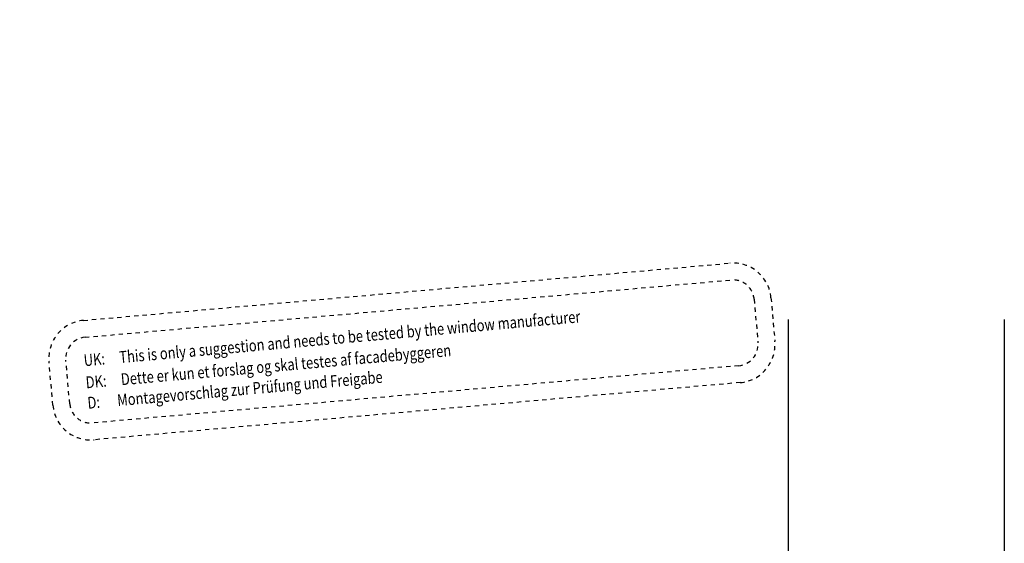
# Model space of a CAD drawing. Units: inches. Extents: x 122872 to 125976, y 194746 to 197038.
# Drawn here: x 124945 to 125178, y 196273 to 196397 of the extents above; entities that cross this region are included whole.
import ezdxf

# ---------------------------------------------------------------- set-up
doc = ezdxf.new("R2010")
doc.units = ezdxf.units.IN
doc.header["$MEASUREMENT"] = 0
doc.linetypes.add('STIP1', pattern=[2, 1, -1])
doc.layers.add('DESSIN', color=2, linetype='Continuous')
doc.styles.add('ROMANS', font='romans.shx', dxfattribs={"width": 0.8})

# ---------------------------------------------------------------- blocks, each defined once
blk = doc.blocks.new('A$C10421FB5')
at = {"color": 1, "linetype": 'STIP1'}
for p, q in [((16.78, 88.68), (157, 26.64)), ((0.72, 74.63), (4.91, 84.09)), ((15.16, 85.02), (155.38, 22.99)), ((4.38, 73.01), (8.56, 82.47)), ((147.15, 4.38), (6.93, 66.41)), ((145.53, 0.72), (5.31, 62.76)), ((157.93, 16.39), (153.74, 6.93)), ((161.59, 14.77), (157.4, 5.31))]:
    blk.add_line(p, q, dxfattribs=at)
for centre, radius, start, end in [((13.14, 80.45), 9, 66.1346, 156.1346), ((13.14, 80.45), 5, 66.1346, 156.1346), ((8.95, 70.99), 9, 156.1346, 246.1346), ((8.95, 70.99), 5, 156.1346, 246.1346), ((153.36, 18.41), 9, 336.1346, 66.1346), ((153.36, 18.41), 5, 336.1346, 66.1346), ((149.17, 8.95), 9, 246.1346, 336.1346), ((149.17, 8.95), 5, 246.1346, 336.1346)]:
    blk.add_arc(centre, radius, start, end, dxfattribs=at)
at = {"color": 1, "style": 'ROMANS', "width": 0.8}
for s, p in [('UK:     This is only a suggestion and needs to be tested by the window manufacturer', (11.67, 79.1)), ('DK:     Dette er kun et forslag og skal testes af facadebyggeren', (9.55, 74.3)), ('D:      Montagevorschlag zur Prüfung und Freigabe', (7.58, 69.87))]:
    blk.add_text(s, height=2.8, rotation=336.1346, dxfattribs=at).set_placement(p)
blk = doc.blocks.new('W')
at = {"layer": 'DESSIN', "color": 7}
for p, q in [((124934.46, 196339.08), (124934.46, 196439.08)), ((124985.46, 196439.08), (124985.46, 196279.08))]:
    blk.add_line(p, q, dxfattribs=at)

msp = doc.modelspace()

# ---------------------------------------------------------------- block references
at = {"color": 7, "rotation": 28.93042002738232}
msp.add_blockref('A$C10421FB5', (124988.73, 196239.94), dxfattribs=at)
at = {"color": 7}
msp.add_blockref('W', (192.7, -113.17), dxfattribs=at)

doc.saveas('drawing.dxf')
